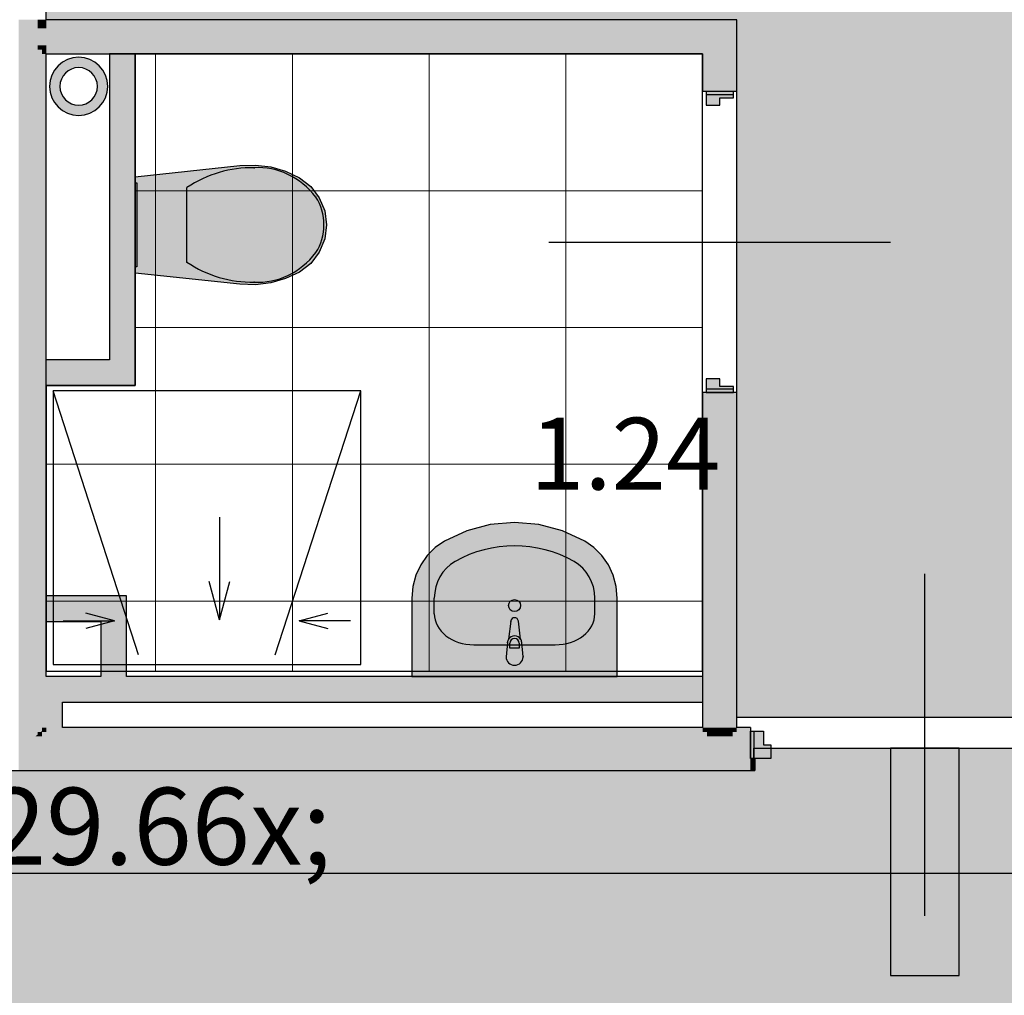
# Model space of a CAD drawing. Extents: x 300 to 9950, y 50 to 2920.
# Drawn here: x 5704 to 5992, y 1502 to 1787 of the extents above; entities that cross this region are included whole.
import ezdxf
from ezdxf.xclip import XClip

# ---------------------------------------------------------------- set-up
doc = ezdxf.new("R2010")
doc.units = 0
doc.header["$MEASUREMENT"] = 0
doc.header["$XCLIPFRAME"] = 0
for name, color, linetype in [('INSTALACJE - PIONY WOD-KAN', 7, 'Continuous'), ('INSTALACJE - WPUSTY POSADZKOWE', 7, 'Continuous'), ('ISTENIJĄCE - SCHODY', 7, 'Continuous'), ('POSADZKI', 7, 'Continuous'), ('STREFY', 7, 'Continuous'), ('SŁUPY', 7, 'Continuous'), ('WYMIARY - POSADZKI', 7, 'Continuous'), ('WYPOSAŻENIE SANITARNE', 7, 'Continuous'), ('ŚCIANY - OBUDOWY INSTALACJI', 7, 'Continuous'), ('ŚCIANY DZIAŁOWE', 7, 'Continuous')]:
    doc.layers.add(name, color=color, linetype=linetype)
doc.styles.add('GENERATED_STYLE_4', font='txt')
doc.styles.add('GENERATED_STYLE_5', font='txt')

# ---------------------------------------------------------------- blocks, each defined once
blk = doc.blocks.new('*X16')
at = {"layer": 'POSADZKI', "linetype": 'Continuous', "ltscale": 0.075}
blk.add_hatch(color=256, dxfattribs=at).paths.add_polyline_path([(3316.13, 1570.01), (3290.13, 1570.01), (3290.13, 1360.01), (3303.63, 1360.01), (3303.63, 1362.51), (3421.63, 1362.51), (3421.63, 1356.01), (3521.63, 1356.01), (3521.63, 1362.51), (4085.63, 1362.51), (4085.63, 1356.01), (4185.63, 1356.01), (4185.63, 1362.51), (4421.63, 1362.51), (4421.63, 1356.01), (4521.63, 1356.01), (4521.63, 1362.51), (5018.38, 1362.51), (5018.38, 1356.01), (5118.38, 1356.01), (5118.38, 1362.51), (5388.88, 1362.51), (5388.88, 1356.01), (5488.88, 1356.01), (5488.88, 1362.51), (5918.38, 1362.51), (5918.38, 1356.01), (6018.38, 1356.01), (6018.38, 1362.51), (6288.88, 1362.51), (6288.88, 1356.01), (6388.88, 1356.01), (6388.88, 1362.51), (6818.38, 1362.51), (6818.38, 1356.01), (6918.38, 1356.01), (6918.38, 1362.51), (7188.88, 1362.51), (7188.88, 1356.01), (7288.88, 1356.01), (7288.88, 1362.51), (7718.38, 1362.51), (7718.38, 1356.01), (7818.38, 1356.01), (7818.38, 1362.51), (7946.13, 1362.51), (7946.13, 1388.51), (7946.13, 1541.51), (7946.13, 1567.51), (7818.38, 1567.51), (7818.38, 1574.01), (7718.38, 1574.01), (7718.38, 1567.51), (7288.88, 1567.51), (7288.88, 1574.01), (7188.88, 1574.01), (7188.88, 1567.51), (6918.38, 1567.51), (6918.38, 1574.01), (6818.38, 1574.01), (6818.38, 1567.51), (6388.88, 1567.51), (6388.88, 1574.01), (6288.88, 1574.01), (6288.88, 1567.51), (6018.38, 1567.51), (6018.38, 1574.01), (5918.38, 1574.01), (5918.38, 1567.51), (5488.88, 1567.51), (5488.88, 1574.01), (5388.88, 1574.01), (5388.88, 1567.51), (5118.32, 1567.51), (5118.32, 1574), (5018.38, 1574.01), (5018.38, 1567.51), (4521.58, 1567.51), (4521.58, 1574.01), (4421.63, 1574.01), (4421.63, 1567.51), (4185.63, 1567.51), (4185.63, 1574.01), (4085.63, 1574.01), (4085.63, 1567.51), (3753.59, 1567.51), (3753.59, 1578.01), (3653.63, 1578.02), (3653.63, 1567.5), (3569.63, 1567.51), (3569.63, 1572.51), (3467.63, 1572.51), (3467.63, 1567.51), (3411.13, 1567.51), (3411.13, 1585.51), (3316.13, 1585.51)])
blk = doc.blocks.new('*X25')
at = {"layer": 'POSADZKI', "linetype": 'Continuous', "ltscale": 0.075}
blk.add_hatch(color=256, dxfattribs=at).paths.add_polyline_path([(5711.38, 2164.01), (5711.38, 1787.01), (5913.38, 1787.01), (5913.38, 1583.01), (6145.88, 1583.01), (6145.88, 1777.01), (6015.38, 1777.01), (6015.38, 1787.01), (6145.88, 1787.01), (6145.88, 2164.01), (5990.63, 2164.01), (5990.63, 2190.01), (5792.63, 2190.01), (5792.63, 2164.01)])
blk = doc.blocks.new('*X26')
at = {"layer": 'POSADZKI', "color": 252, "linetype": 'Continuous', "lineweight": 15, "ltscale": 0.075}
for p, q in [((5743.38, 1777.01), (5743.38, 1737.01)), ((5743.38, 1737.01), (5743.38, 1777.01)), ((5743.38, 1777.01), (5783.38, 1777.01)), ((5783.38, 1777.01), (5783.38, 1737.01)), ((5783.38, 1737.01), (5783.38, 1777.01)), ((5783.38, 1777.01), (5823.38, 1777.01)), ((5823.38, 1777.01), (5823.38, 1737.01)), ((5823.38, 1737.01), (5823.38, 1777.01)), ((5823.38, 1777.01), (5863.38, 1777.01)), ((5863.38, 1777.01), (5863.38, 1737.01)), ((5863.38, 1737.01), (5863.38, 1777.01)), ((5863.38, 1777.01), (5903.38, 1777.01)), ((5903.38, 1777.01), (5903.38, 1737.01)), ((5743.38, 1737.01), (5737.38, 1737.01)), ((5737.38, 1737.01), (5743.38, 1737.01)), ((5743.38, 1737.01), (5743.38, 1697.01)), ((5783.38, 1737.01), (5743.38, 1737.01)), ((5743.38, 1697.01), (5743.38, 1737.01)), ((5743.38, 1737.01), (5783.38, 1737.01)), ((5783.38, 1737.01), (5783.38, 1697.01)), ((5823.38, 1737.01), (5783.38, 1737.01)), ((5783.38, 1697.01), (5783.38, 1737.01)), ((5783.38, 1737.01), (5823.38, 1737.01)), ((5823.38, 1737.01), (5823.38, 1697.01)), ((5863.38, 1737.01), (5823.38, 1737.01)), ((5823.38, 1697.01), (5823.38, 1737.01)), ((5823.38, 1737.01), (5863.38, 1737.01)), ((5863.38, 1737.01), (5863.38, 1697.01)), ((5903.38, 1737.01), (5863.38, 1737.01)), ((5863.38, 1697.01), (5863.38, 1737.01)), ((5863.38, 1737.01), (5903.38, 1737.01)), ((5903.38, 1737.01), (5903.38, 1697.01)), ((5743.38, 1697.01), (5737.38, 1697.01)), ((5737.38, 1697.01), (5743.38, 1697.01)), ((5743.38, 1697.01), (5743.38, 1657.01)), ((5783.38, 1697.01), (5743.38, 1697.01)), ((5743.38, 1657.01), (5743.38, 1697.01)), ((5743.38, 1697.01), (5783.38, 1697.01)), ((5783.38, 1697.01), (5783.38, 1657.01)), ((5823.38, 1697.01), (5783.38, 1697.01)), ((5783.38, 1657.01), (5783.38, 1697.01)), ((5783.38, 1697.01), (5823.38, 1697.01)), ((5823.38, 1697.01), (5823.38, 1657.01)), ((5863.38, 1697.01), (5823.38, 1697.01)), ((5823.38, 1657.01), (5823.38, 1697.01)), ((5823.38, 1697.01), (5863.38, 1697.01)), ((5863.38, 1697.01), (5863.38, 1657.01)), ((5903.38, 1697.01), (5863.38, 1697.01)), ((5863.38, 1657.01), (5863.38, 1697.01)), ((5863.38, 1697.01), (5903.38, 1697.01)), ((5903.38, 1697.01), (5903.38, 1657.01)), ((5743.38, 1657.01), (5711.38, 1657.01)), ((5711.38, 1657.01), (5743.38, 1657.01)), ((5743.38, 1657.01), (5743.38, 1617.01)), ((5783.38, 1657.01), (5743.38, 1657.01)), ((5743.38, 1617.01), (5743.38, 1657.01)), ((5743.38, 1657.01), (5783.38, 1657.01)), ((5783.38, 1657.01), (5783.38, 1617.01)), ((5823.38, 1657.01), (5783.38, 1657.01)), ((5783.38, 1617.01), (5783.38, 1657.01)), ((5783.38, 1657.01), (5823.38, 1657.01)), ((5823.38, 1657.01), (5823.38, 1617.01)), ((5863.38, 1657.01), (5823.38, 1657.01)), ((5823.38, 1617.01), (5823.38, 1657.01)), ((5823.38, 1657.01), (5863.38, 1657.01)), ((5863.38, 1657.01), (5863.38, 1617.01)), ((5903.38, 1657.01), (5863.38, 1657.01)), ((5863.38, 1617.01), (5863.38, 1657.01)), ((5863.38, 1657.01), (5903.38, 1657.01)), ((5903.38, 1657.01), (5903.38, 1617.01)), ((5743.38, 1617.01), (5711.38, 1617.01)), ((5711.38, 1617.01), (5743.38, 1617.01)), ((5743.38, 1617.01), (5743.38, 1596.51)), ((5783.38, 1617.01), (5743.38, 1617.01)), ((5743.38, 1596.51), (5743.38, 1617.01)), ((5743.38, 1617.01), (5783.38, 1617.01)), ((5783.38, 1617.01), (5783.38, 1596.51)), ((5823.38, 1617.01), (5783.38, 1617.01)), ((5783.38, 1596.51), (5783.38, 1617.01)), ((5783.38, 1617.01), (5823.38, 1617.01)), ((5823.38, 1617.01), (5823.38, 1596.51)), ((5863.38, 1617.01), (5823.38, 1617.01)), ((5823.38, 1596.51), (5823.38, 1617.01)), ((5823.38, 1617.01), (5863.38, 1617.01)), ((5863.38, 1617.01), (5863.38, 1596.51)), ((5903.38, 1617.01), (5863.38, 1617.01)), ((5863.38, 1596.51), (5863.38, 1617.01)), ((5863.38, 1617.01), (5903.38, 1617.01))]:
    blk.add_line(p, q, dxfattribs=at)
blk = doc.blocks.new('*X75')
at = {"layer": 'POSADZKI', "linetype": 'Continuous', "ltscale": 0.075}
blk.add_hatch(color=256, dxfattribs=at).paths.add_polyline_path([(3272.13, 1392.51), (7964.13, 1392.51), (7964.13, 1537.51), (3272.13, 1537.51)])
blk = doc.blocks.new('*X82')
at = {"layer": 'POSADZKI', "linetype": 'Continuous', "ltscale": 0.075}
blk.add_hatch(color=256, dxfattribs=at).paths.add_polyline_path([(5978.38, 1574), (5958.38, 1574), (5958.38, 1507.51), (5978.38, 1507.51)])
blk = doc.blocks.new('Rysunek_2_1', base_point=(2831.63, 352.51))
at = {"layer": 'INSTALACJE - PIONY WOD-KAN', "linetype": 'Continuous', "ltscale": 0.075}
for points in [[(5720.88, 1776.01, 1), (5720.88, 1759.01), (5720.88, 1762.01, -1), (5720.88, 1773.01)], [(5720.88, 1759.01, 1), (5720.88, 1776.01), (5720.88, 1773.01, -1), (5720.88, 1762.01)]]:
    blk.add_hatch(color=256, dxfattribs=at).paths.add_polyline_path(points)
at = {"layer": 'SŁUPY', "linetype": 'Continuous', "ltscale": 0.075}
for points in [[(5703.88, 1595.01), (5703.38, 1595.01), (5703.38, 1577.51), (5703.38, 1573.56), (5703.88, 1573.96), (5703.88, 1577.51)], [(5703.88, 1577.51), (5708.28, 1577.51), (5708.88, 1577.99), (5708.88, 1578.76), (5708.88, 1595.01), (5703.88, 1595.01)], [(5708.88, 1578.76), (5709.83, 1578.76), (5710.13, 1579), (5710.13, 1580.01), (5710.13, 1595.01), (5708.88, 1595.01)], [(5710.13, 1595.01), (5710.13, 1580.01), (5711.38, 1580.01), (5711.38, 1587.51), (5711.38, 1592.51), (5711.38, 1593.76), (5711.38, 1595.01)], [(5711.38, 1593.76), (5716.13, 1593.76), (5716.13, 1595.01), (5711.38, 1595.01)], [(5711.38, 1592.51), (5716.13, 1592.51), (5716.13, 1593.76), (5711.38, 1593.76)], [(5711.38, 1587.51), (5716.13, 1587.51), (5716.13, 1592.51), (5711.38, 1592.51)], [(5711.38, 1587.51), (5711.38, 1580.01), (5716.13, 1580.01), (5716.13, 1587.51)], [(5708.88, 1577.99), (5709.83, 1578.76), (5708.88, 1578.76)], [(5708.88, 1577.99), (5708.88, 1577.51), (5710.13, 1577.51), (5710.13, 1578.76), (5709.83, 1578.76)], [(5710.13, 1579), (5709.83, 1578.76), (5710.13, 1578.76)], [(5710.13, 1579), (5711.38, 1580.01), (5710.13, 1580.01)], [(5711.38, 1580.01), (5710.13, 1579), (5710.13, 1578.76), (5711.38, 1578.76)], [(5710.13, 1578.76), (5710.13, 1577.51), (5716.13, 1577.51), (5716.13, 1578.76), (5711.38, 1578.76)], [(5711.38, 1580.01), (5711.38, 1578.76), (5716.13, 1578.76), (5716.13, 1580.01)], [(5703.88, 1577.51), (5703.88, 1573.96), (5708.28, 1577.51)], [(5703.88, 1573.96), (5703.88, 1570.01), (5708.88, 1570.01), (5708.88, 1577.51), (5708.28, 1577.51)], [(5708.88, 1577.99), (5708.28, 1577.51), (5708.88, 1577.51)], [(5708.88, 1577.51), (5708.88, 1570.01), (5716.13, 1570.01), (5716.13, 1577.51), (5710.13, 1577.51)], [(5703.38, 1570.01), (5703.88, 1570.01), (5703.88, 1573.96), (5703.38, 1573.56)]]:
    blk.add_hatch(color=256, dxfattribs=at).paths.add_polyline_path(points)
at = {"layer": 'WYPOSAŻENIE SANITARNE', "linetype": 'Continuous', "lineweight": 5, "ltscale": 0.075}
for points in [[(5777.06, 1743.95), (5772.56, 1744.5), (5768.04, 1744.34), (5737.38, 1741.11), (5737.38, 1712.91), (5768.04, 1709.67), (5772.56, 1709.52), (5777.06, 1710.07), (5781.41, 1711.31), (5785.52, 1713.21), (5788.77, 1715.77), (5791.27, 1719.07), (5792.84, 1722.9), (5793.38, 1727.01), (5792.84, 1731.11), (5791.27, 1734.94), (5788.77, 1738.25), (5785.52, 1740.81), (5781.41, 1742.71)], [(5737.38, 1714.71), (5737.88, 1714.71), (5737.88, 1739.31), (5737.38, 1739.31)], [(5878.38, 1595.01), (5878.38, 1617.92), (5878.09, 1621.29), (5877.23, 1624.55), (5875.83, 1627.61), (5873.93, 1630.35), (5871.6, 1632.69), (5868.9, 1634.57), (5862.38, 1637.56), (5855.48, 1639.39), (5848.38, 1640.01), (5841.29, 1639.39), (5834.38, 1637.56), (5827.86, 1634.57), (5825.17, 1632.69), (5822.83, 1630.35), (5820.93, 1627.61), (5819.53, 1624.55), (5818.67, 1621.29), (5818.38, 1617.92), (5818.38, 1595.01)], [(5850.88, 1600.74), (5850.48, 1604.94, 0.12102), (5850.15, 1605.89), (5849.49, 1611.18, 0.882566), (5847.27, 1611.18), (5846.61, 1605.89, 0.12102), (5846.28, 1604.94), (5845.88, 1600.74, 1)]]:
    blk.add_hatch(color=250, dxfattribs=at).paths.add_polyline_path(points)
at = {"layer": 'ŚCIANY - OBUDOWY INSTALACJI', "linetype": 'Continuous', "ltscale": 0.075}
for points in [[(5734.88, 1682.51), (5734.88, 1777.01), (5729.88, 1777.01), (5729.88, 1687.51)], [(5736.13, 1681.26), (5736.13, 1777.01), (5734.88, 1777.01), (5734.88, 1682.51)], [(5737.38, 1680.01), (5737.38, 1777.01), (5736.13, 1777.01), (5736.13, 1681.26)], [(5711.38, 1682.51), (5734.88, 1682.51), (5729.88, 1687.51), (5711.38, 1687.51)], [(5711.38, 1681.26), (5736.13, 1681.26), (5734.88, 1682.51), (5711.38, 1682.51)], [(5711.38, 1680.01), (5737.38, 1680.01), (5736.13, 1681.26), (5711.38, 1681.26)], [(5734.88, 1618.51), (5711.38, 1618.51), (5711.38, 1617.26), (5733.63, 1617.26)], [(5733.63, 1617.26), (5711.38, 1617.26), (5711.38, 1616.01), (5732.38, 1616.01)], [(5732.38, 1616.01), (5711.38, 1616.01), (5711.38, 1611.01), (5727.38, 1611.01)], [(5732.38, 1595.01), (5732.38, 1616.01), (5727.38, 1611.01), (5727.38, 1595.01)], [(5733.63, 1595.01), (5733.63, 1617.26), (5732.38, 1616.01), (5732.38, 1595.01)], [(5734.88, 1595.01), (5734.88, 1618.51), (5733.63, 1617.26), (5733.63, 1595.01)], [(5716.13, 1595.01), (5716.13, 1593.76), (5903.38, 1593.76), (5903.38, 1595.01)], [(5903.38, 1593.76), (5716.13, 1593.76), (5716.13, 1592.51), (5903.38, 1592.51)], [(5903.38, 1592.51), (5716.13, 1592.51), (5716.13, 1587.51), (5903.38, 1587.51)]]:
    blk.add_hatch(color=256, dxfattribs=at).paths.add_polyline_path(points)
at = {"layer": 'ŚCIANY DZIAŁOWE', "linetype": 'Continuous', "ltscale": 0.075}
for points in [[(5703.88, 1787.01), (5703.38, 1787.01), (5703.38, 1595.01), (5703.88, 1595.01)], [(5708.88, 1784.51), (5708.88, 1787.01), (5703.88, 1787.01), (5703.88, 1784.51)], [(5710.13, 1785.76), (5710.13, 1787.01), (5708.88, 1787.01), (5708.88, 1785.76)], [(5710.13, 1784.51), (5710.13, 1785.76), (5708.88, 1785.76), (5708.88, 1784.51)], [(5711.38, 1785.76), (5711.38, 1787.01), (5710.13, 1787.01), (5710.13, 1785.76)], [(5711.38, 1784.51), (5711.38, 1785.76), (5710.13, 1785.76), (5710.13, 1784.51)], [(5913.38, 1787.01), (5711.38, 1787.01), (5711.38, 1785.76), (5912.13, 1785.76)], [(5912.13, 1785.76), (5711.38, 1785.76), (5711.38, 1784.51), (5910.88, 1784.51)], [(5910.88, 1766.01), (5912.13, 1766.01), (5912.13, 1785.76), (5910.88, 1784.51)], [(5913.38, 1787.01), (5912.13, 1785.76), (5912.13, 1766.01), (5912.38, 1766.01), (5913.38, 1766.01)], [(5708.88, 1779.51), (5708.88, 1784.51), (5703.88, 1784.51), (5703.88, 1779.51)], [(5710.13, 1779.51), (5710.13, 1784.51), (5708.88, 1784.51), (5708.88, 1779.51)], [(5711.38, 1779.51), (5711.38, 1784.51), (5710.13, 1784.51), (5710.13, 1779.51)], [(5910.88, 1784.51), (5711.38, 1784.51), (5711.38, 1779.51), (5905.88, 1779.51)], [(5905.88, 1766.01), (5910.88, 1766.01), (5910.88, 1784.51), (5905.88, 1779.51)], [(5703.88, 1779.51), (5703.88, 1595.01), (5708.88, 1595.01), (5708.88, 1779.51)], [(5710.13, 1778.26), (5710.13, 1779.51), (5708.88, 1779.51), (5708.88, 1778.26)], [(5708.88, 1778.26), (5708.88, 1595.01), (5710.13, 1595.01), (5710.13, 1778.26)], [(5711.38, 1778.26), (5711.38, 1779.51), (5710.13, 1779.51), (5710.13, 1778.26)], [(5711.38, 1777.01), (5711.38, 1778.26), (5710.13, 1778.26), (5710.13, 1777.01)], [(5710.13, 1595.01), (5711.38, 1595.01), (5711.38, 1777.01), (5710.13, 1777.01)], [(5711.38, 1778.26), (5904.63, 1778.26), (5905.88, 1779.51), (5711.38, 1779.51)], [(5711.38, 1777.01), (5903.38, 1777.01), (5904.63, 1778.26), (5711.38, 1778.26)], [(5903.38, 1766.01), (5904.38, 1766.01), (5904.63, 1766.01), (5904.63, 1778.26), (5903.38, 1777.01)], [(5904.63, 1766.01), (5905.88, 1766.01), (5905.88, 1779.51), (5904.63, 1778.26)], [(5904.38, 1678.01), (5903.38, 1678.01), (5903.38, 1580.01), (5904.63, 1580.01), (5904.63, 1678.01)], [(5904.63, 1678.01), (5904.63, 1580.01), (5905.88, 1580.01), (5905.88, 1678.01)], [(5905.88, 1678.01), (5905.88, 1580.01), (5910.88, 1580.01), (5910.88, 1678.01)], [(5910.88, 1678.01), (5910.88, 1580.01), (5912.13, 1580.01), (5912.13, 1678.01)], [(5912.13, 1580.01), (5913.38, 1580.01), (5913.38, 1678.01), (5912.38, 1678.01), (5912.13, 1678.01)], [(5903.38, 1580.01), (5716.13, 1580.01), (5716.13, 1578.76), (5903.38, 1578.76)], [(5904.63, 1578.76), (5716.13, 1578.76), (5716.13, 1577.51), (5904.63, 1577.51)], [(5904.63, 1580.01), (5903.38, 1580.01), (5903.38, 1578.76), (5904.63, 1578.76)], [(5905.88, 1580.01), (5904.63, 1580.01), (5904.63, 1578.76), (5905.88, 1578.76)], [(5905.88, 1578.76), (5904.63, 1578.76), (5904.63, 1577.51), (5905.88, 1577.51)], [(5905.88, 1578.76), (5908.38, 1578.76), (5908.38, 1580.01), (5905.88, 1580.01)], [(5905.88, 1577.51), (5908.38, 1577.51), (5908.38, 1578.76), (5905.88, 1578.76)], [(5910.88, 1580.01), (5908.38, 1580.01), (5908.38, 1578.76), (5910.88, 1578.76)], [(5910.88, 1578.76), (5908.38, 1578.76), (5908.38, 1577.51), (5910.88, 1577.51)], [(5912.13, 1580.01), (5910.88, 1580.01), (5910.88, 1578.76), (5912.13, 1578.76)], [(5912.13, 1578.76), (5910.88, 1578.76), (5910.88, 1577.51), (5912.13, 1577.51)], [(5913.38, 1580.01), (5912.13, 1580.01), (5912.13, 1578.76), (5913.38, 1578.76)], [(5912.13, 1577.51), (5917.38, 1577.51), (5917.38, 1578.76), (5912.13, 1578.76)], [(5917.38, 1580.01), (5913.38, 1580.01), (5913.38, 1578.76), (5917.38, 1578.76), (5917.38, 1579.01)], [(5716.13, 1570.01), (5905.88, 1570.01), (5905.88, 1577.51), (5716.13, 1577.51)], [(5905.88, 1570.01), (5908.38, 1570.01), (5908.38, 1577.51), (5905.88, 1577.51)], [(5910.88, 1577.51), (5908.38, 1577.51), (5908.38, 1570.01), (5910.88, 1570.01)], [(5917.38, 1577.51), (5910.88, 1577.51), (5910.88, 1570.01), (5917.38, 1570.01), (5917.38, 1571.01)], [(5703.38, 1568.76), (5908.38, 1568.76), (5908.38, 1570.01), (5703.38, 1570.01)], [(5908.38, 1570.01), (5908.38, 1568.76), (5917.38, 1568.76), (5917.38, 1570.01)], [(5918.63, 1567.51), (5918.63, 1571.01), (5917.38, 1571.01), (5917.38, 1568.76), (5917.38, 1567.51)], [(5703.38, 1567.51), (5908.38, 1567.51), (5908.38, 1568.76), (5703.38, 1568.76)], [(5908.38, 1567.51), (5917.38, 1567.51), (5917.38, 1568.76), (5908.38, 1568.76)]]:
    blk.add_hatch(color=256, dxfattribs=at).paths.add_polyline_path(points)
at = {"layer": 'ŚCIANY DZIAŁOWE', "linetype": 'Continuous', "lineweight": 15, "ltscale": 0.075}
for points in [[(5904.38, 1762.01), (5908.38, 1762.01), (5908.38, 1764.21), (5912.38, 1764.21), (5912.38, 1766.01), (5904.38, 1766.01)], [(5904.38, 1678.01), (5912.38, 1678.01), (5912.38, 1679.81), (5908.38, 1679.81), (5908.38, 1682.01), (5904.38, 1682.01)], [(5917.38, 1571.01), (5923.38, 1571.01), (5923.38, 1575.01), (5921.18, 1575.01), (5921.18, 1579.01), (5917.38, 1579.01)]]:
    blk.add_hatch(color=255, dxfattribs=at).paths.add_polyline_path(points)
at = {"layer": 'INSTALACJE - PIONY WOD-KAN', "color": 15, "linetype": 'Continuous', "lineweight": 5, "ltscale": 0.075}
blk.add_circle((5720.88, 1767.51), 5.5, dxfattribs=at)
at = {"layer": 'INSTALACJE - PIONY WOD-KAN', "linetype": 'Continuous', "ltscale": 0.075}
for radius, start, end in [(8.5, 90, 270), (8.5, 270, 90), (5.5, 90, 270), (5.5, 270, 90)]:
    blk.add_arc((5720.88, 1767.51), radius, start, end, dxfattribs=at)
at = {"layer": 'INSTALACJE - WPUSTY POSADZKOWE', "linetype": 'Continuous', "ltscale": 0.075}
for p, q in [((5738.38, 1601.26), (5713.38, 1678.51)), ((5778.38, 1601.26), (5803.38, 1678.51)), ((5762.06, 1641.51), (5762.06, 1611.51)), ((5762.06, 1611.51), (5759.06, 1622.7)), ((5762.06, 1611.51), (5765.06, 1622.7)), ((5731.38, 1611.26), (5722.98, 1613.51)), ((5785.38, 1611.26), (5793.78, 1613.51)), ((5716.38, 1611.26), (5731.38, 1611.26)), ((5731.38, 1611.26), (5722.98, 1609.01)), ((5800.38, 1611.26), (5785.38, 1611.26)), ((5785.38, 1611.26), (5793.78, 1609.01))]:
    blk.add_line(p, q, dxfattribs=at)
at = {"layer": 'INSTALACJE - WPUSTY POSADZKOWE', "linetype": 'Continuous', "ltscale": 0.075, "flags": 128}
blk.add_lwpolyline([(5803.38, 1598.51), (5803.38, 1678.51), (5713.38, 1678.51), (5713.38, 1598.51)], close=True, dxfattribs=at)
at = {"layer": 'ISTENIJĄCE - SCHODY', "linetype": 'Continuous', "ltscale": 0.075}
for p, q in [((5904.38, 1766.01), (5903.38, 1766.01)), ((5904.63, 1766.01), (5904.38, 1766.01)), ((5905.88, 1766.01), (5904.63, 1766.01)), ((5910.88, 1766.01), (5905.88, 1766.01)), ((5912.13, 1766.01), (5910.88, 1766.01)), ((5912.38, 1766.01), (5912.13, 1766.01)), ((5913.38, 1766.01), (5912.38, 1766.01)), ((5904.38, 1678.01), (5903.38, 1678.01)), ((5904.63, 1678.01), (5904.38, 1678.01)), ((5905.88, 1678.01), (5904.63, 1678.01)), ((5910.88, 1678.01), (5905.88, 1678.01)), ((5912.13, 1678.01), (5910.88, 1678.01)), ((5912.38, 1678.01), (5912.13, 1678.01)), ((5913.38, 1678.01), (5912.38, 1678.01)), ((5917.38, 1580.01), (5917.38, 1579.01)), ((5917.38, 1579.01), (5917.38, 1578.76)), ((5917.38, 1578.76), (5917.38, 1577.51)), ((5917.38, 1577.51), (5917.38, 1571.01)), ((5918.63, 1571.01), (5918.63, 1567.51)), ((5917.38, 1567.51), (5918.63, 1567.51))]:
    blk.add_line(p, q, dxfattribs=at)
at = {"layer": 'POSADZKI', "linetype": 'Continuous', "ltscale": 0.075, "flags": 128}
for points in [[(5711.38, 2164.01), (5792.63, 2164.01), (5792.63, 2190.01), (5990.63, 2190.01), (5990.63, 2164.01), (6145.88, 2164.01), (6145.88, 1787.01), (6015.38, 1787.01), (6015.38, 1777.01), (6145.88, 1777.01), (6145.88, 1583.01), (5913.38, 1583.01), (5913.38, 1787.01), (5711.38, 1787.01)], [(5711.38, 1596.51), (5903.38, 1596.51), (5903.38, 1777.01), (5737.38, 1777.01), (5737.38, 1680.01), (5711.38, 1680.01)], [(5978.38, 1574), (5958.38, 1574), (5958.38, 1507.51), (5978.38, 1507.51)], [(3272.13, 1392.51), (3272.13, 1537.51), (7964.13, 1537.51), (7964.13, 1392.51)]]:
    blk.add_lwpolyline(points, close=True, dxfattribs=at)
blk.add_lwpolyline([(4421.63, 1574.01), (4521.58, 1574.01), (4521.58, 1567.51), (5018.38, 1567.51), (5018.38, 1574.01), (5118.32, 1574), (5118.32, 1567.51), (5388.88, 1567.51), (5388.88, 1574.01), (5488.88, 1574.01), (5488.88, 1567.51), (5918.38, 1567.51), (5918.38, 1574.01), (6018.38, 1574.01)], dxfattribs=at)
at = {"layer": 'SŁUPY', "linetype": 'Continuous', "ltscale": 0.075}
for p, q in [((5716.13, 1595.01), (5711.38, 1595.01)), ((5716.13, 1580.01), (5716.13, 1587.51))]:
    blk.add_line(p, q, dxfattribs=at)
at = {"layer": 'WYPOSAŻENIE SANITARNE', "linetype": 'Continuous', "ltscale": 0.075}
for p, q in [((5737.38, 1741.11), (5768.04, 1744.34)), ((5768.04, 1744.34), (5772.56, 1744.5)), ((5772.56, 1744.5), (5777.06, 1743.95)), ((5777.06, 1743.95), (5781.41, 1742.71)), ((5781.41, 1742.71), (5785.52, 1740.81)), ((5737.38, 1712.91), (5737.38, 1741.11)), ((5785.52, 1740.81), (5788.77, 1738.25)), ((5737.38, 1739.31), (5737.88, 1739.31)), ((5737.38, 1714.71), (5737.38, 1739.31)), ((5737.88, 1739.31), (5737.88, 1714.71)), ((5752.52, 1727.01), (5752.52, 1737.9)), ((5788.77, 1738.25), (5791.27, 1734.94)), ((5791.27, 1734.94), (5792.84, 1731.11)), ((5792.84, 1731.11), (5793.38, 1727.01)), ((5752.52, 1716.11), (5752.52, 1727.01)), ((5792.63, 1727.01), (5792.63, 1727.01)), ((5793.38, 1727.01), (5792.84, 1722.9)), ((5792.84, 1722.9), (5791.27, 1719.07)), ((5791.27, 1719.07), (5788.77, 1715.77)), ((5790.28, 1718.9), (5790.28, 1718.9)), ((5737.88, 1714.71), (5737.38, 1714.71)), ((5788.77, 1715.77), (5785.52, 1713.21)), ((5768.04, 1709.67), (5737.38, 1712.91)), ((5781.41, 1711.31), (5777.06, 1710.07)), ((5785.52, 1713.21), (5781.41, 1711.31)), ((5772.56, 1709.52), (5768.04, 1709.67)), ((5777.06, 1710.07), (5772.56, 1709.52)), ((5841.29, 1639.39), (5834.38, 1637.56)), ((5848.38, 1640.01), (5841.29, 1639.39)), ((5855.48, 1639.39), (5848.38, 1640.01)), ((5862.38, 1637.56), (5855.48, 1639.39)), ((5834.38, 1637.56), (5827.86, 1634.57)), ((5868.9, 1634.57), (5862.38, 1637.56)), ((5827.86, 1634.57), (5825.17, 1632.69)), ((5871.6, 1632.69), (5868.9, 1634.57)), ((5822.83, 1630.35), (5820.93, 1627.61)), ((5825.17, 1632.69), (5822.83, 1630.35)), ((5873.93, 1630.35), (5871.6, 1632.69)), ((5875.83, 1627.61), (5873.93, 1630.35)), ((5820.93, 1627.61), (5819.53, 1624.55)), ((5877.23, 1624.55), (5875.83, 1627.61)), ((5819.53, 1624.55), (5818.67, 1621.29)), ((5878.09, 1621.29), (5877.23, 1624.55)), ((5818.67, 1621.29), (5818.38, 1617.92)), ((5878.38, 1617.92), (5878.09, 1621.29)), ((5818.38, 1617.92), (5818.38, 1595.01)), ((5824.9, 1613.34), (5824.9, 1617.92)), ((5871.86, 1613.34), (5871.86, 1617.92)), ((5878.38, 1595.01), (5878.38, 1617.92)), ((5847.27, 1611.18), (5846.61, 1605.89)), ((5850.15, 1605.89), (5849.49, 1611.18)), ((5836.5, 1604.24), (5860.26, 1604.24)), ((5846.28, 1604.94), (5845.88, 1600.74)), ((5847.02, 1603.23), (5847.02, 1604.72)), ((5849.74, 1604.72), (5849.74, 1603.23)), ((5850.88, 1600.74), (5850.48, 1604.94)), ((5849.74, 1603.23), (5847.02, 1603.23)), ((5818.38, 1595.01), (5878.38, 1595.01))]:
    blk.add_line(p, q, dxfattribs=at)
blk.add_circle((5848.38, 1615.72), 1.75, dxfattribs=at)
for centre, radius, start, end in [((5848.38, 1611.04), 1.12, 7.1389, 172.8611), ((5848.38, 1604.75), 2.11, 147.229, 174.8304), ((5848.38, 1604.75), 2.11, 32.771, 147.229), ((5848.38, 1604.72), 1.36, 0, 180), ((5848.38, 1604.75), 2.11, 5.1696, 32.771), ((5848.38, 1600.74), 2.5, 180, 0)]:
    blk.add_arc(centre, radius, start, end, dxfattribs=at)
for centre, major_axis, ratio, start_param, end_param in [((5771.33, 1701.2), (0, 42.53), 0.875546, 6.259569, 6.81259), ((5773.46, 1718.06), (0, 25.69), 0.875546, 5.438328, 6.338917), ((5780.5, 1726.93), (0, 13.85), 0.875546, 4.71825, 5.344893), ((5780.5, 1727.09), (0, 13.85), 0.875546, 4.079884, 4.706528), ((5773.46, 1735.95), (0, 25.69), 0.875546, 3.085861, 3.98645), ((5771.33, 1752.82), (0, 42.53), 0.875546, 2.612188, 3.165208), ((5848.38, 1595.01), (0, 38.18), 0.956522, 5.78621, 6.78016), ((5836.5, 1617.92), (0, 12.12), 0.956522, 0.496975, 1.570796), ((5860.27, 1617.92), (0, 12.12), 0.956522, 4.712389, 5.78621), ((5836.51, 1613.34), (11.61, 0), 0.783646, 3.141593, 4.712389), ((5860.25, 1613.34), (11.61, 0), 0.783646, 4.712389, 6.283185)]:
    blk.add_ellipse(centre, major_axis=major_axis, ratio=ratio, start_param=start_param, end_param=end_param, dxfattribs=at)
for p in [(5772.2, 1743.71), (5790.28, 1735.12), (5752.52, 1716.11), (5772.2, 1710.3), (5847.27, 1611.18), (5846.28, 1604.94), (5850.15, 1605.89), (5850.88, 1600.74)]:
    blk.add_point(p, dxfattribs=at)
at = {"layer": 'ŚCIANY - OBUDOWY INSTALACJI', "linetype": 'Continuous', "ltscale": 0.075, "flags": 128}
for points in [[(5729.88, 1777.01), (5729.88, 1687.51)], [(5734.88, 1777.01), (5729.88, 1777.01)], [(5736.13, 1777.01), (5734.88, 1777.01)], [(5737.38, 1777.01), (5736.13, 1777.01)], [(5737.38, 1680.01), (5737.38, 1777.01)], [(5729.88, 1687.51), (5711.38, 1687.51)], [(5711.38, 1682.51), (5711.38, 1687.51)], [(5711.38, 1681.26), (5711.38, 1682.51)], [(5711.38, 1680.01), (5711.38, 1681.26)], [(5711.38, 1680.01), (5737.38, 1680.01)], [(5734.88, 1618.51), (5711.38, 1618.51)], [(5711.38, 1618.51), (5711.38, 1617.26)], [(5711.38, 1617.26), (5711.38, 1616.01)], [(5711.38, 1616.01), (5711.38, 1611.01)], [(5734.88, 1595.01), (5734.88, 1618.51)], [(5711.38, 1611.01), (5727.38, 1611.01)], [(5727.38, 1611.01), (5727.38, 1595.01)], [(5727.38, 1595.01), (5716.13, 1595.01)], [(5903.38, 1595.01), (5734.88, 1595.01)], [(5903.38, 1595.01), (5903.38, 1593.76)], [(5903.38, 1593.76), (5903.38, 1592.51)], [(5903.38, 1592.51), (5903.38, 1587.51)], [(5716.13, 1587.51), (5903.38, 1587.51)]]:
    blk.add_lwpolyline(points, dxfattribs=at)
at = {"layer": 'ŚCIANY DZIAŁOWE', "linetype": 'Continuous', "ltscale": 0.075}
for p, q in [((5912.38, 1766.01), (5904.38, 1766.01)), ((5904.38, 1766.01), (5904.38, 1762.01)), ((5904.63, 1766.01), (5904.38, 1766.01)), ((5905.88, 1766.01), (5904.63, 1766.01)), ((5910.88, 1766.01), (5905.88, 1766.01)), ((5912.13, 1766.01), (5910.88, 1766.01)), ((5912.38, 1766.01), (5912.13, 1766.01)), ((5912.38, 1764.21), (5912.38, 1766.01)), ((5912.38, 1765.01), (5904.38, 1765.01)), ((5908.38, 1762.01), (5908.38, 1764.21)), ((5908.38, 1764.21), (5912.38, 1764.21)), ((5904.38, 1762.01), (5908.38, 1762.01)), ((5858.38, 1722.01), (5958.38, 1722.01)), ((5908.38, 1682.01), (5904.38, 1682.01)), ((5904.38, 1682.01), (5904.38, 1678.01)), ((5908.38, 1679.81), (5908.38, 1682.01)), ((5912.38, 1679.81), (5908.38, 1679.81)), ((5912.38, 1678.01), (5912.38, 1679.81)), ((5912.38, 1679.01), (5904.38, 1679.01)), ((5904.38, 1678.01), (5912.38, 1678.01)), ((5904.63, 1678.01), (5904.38, 1678.01)), ((5905.88, 1678.01), (5904.63, 1678.01)), ((5910.88, 1678.01), (5905.88, 1678.01)), ((5912.13, 1678.01), (5910.88, 1678.01)), ((5912.38, 1678.01), (5912.13, 1678.01)), ((5968.38, 1525.01), (5968.38, 1625.01)), ((5917.38, 1571.01), (5917.38, 1579.01)), ((5917.38, 1579.01), (5921.18, 1579.01)), ((5917.38, 1579.01), (5917.38, 1578.76)), ((5917.38, 1578.76), (5917.38, 1577.51)), ((5918.38, 1579.01), (5918.38, 1571.01)), ((5921.18, 1579.01), (5921.18, 1575.01)), ((5917.38, 1577.51), (5917.38, 1571.01)), ((5921.18, 1575.01), (5923.38, 1575.01)), ((5923.38, 1575.01), (5923.38, 1571.01)), ((5923.38, 1571.01), (5917.38, 1571.01))]:
    blk.add_line(p, q, dxfattribs=at)
at = {"layer": 'ŚCIANY DZIAŁOWE', "linetype": 'Continuous', "ltscale": 0.075, "flags": 128}
for points in [[(5913.38, 1787.01), (5711.38, 1787.01)], [(5913.38, 1766.01), (5913.38, 1787.01)], [(5711.38, 1595.01), (5711.38, 1777.01)], [(5711.38, 1777.01), (5903.38, 1777.01)], [(5903.38, 1777.01), (5903.38, 1766.01)], [(5903.38, 1678.01), (5903.38, 1580.01)], [(5913.38, 1580.01), (5913.38, 1678.01)], [(5903.38, 1580.01), (5716.13, 1580.01)], [(5917.38, 1580.01), (5913.38, 1580.01)], [(5703.38, 1567.51), (5908.38, 1567.51)], [(5908.38, 1567.51), (5917.38, 1567.51)]]:
    blk.add_lwpolyline(points, dxfattribs=at)
at = {"layer": 'ISTENIJĄCE - SCHODY', "linetype": 'Continuous', "ltscale": 0.075}
for name in ['*X25', '*X26', '*X16', '*X82', '*X75']:
    blk.add_blockref(name, (0, 0), dxfattribs=at)
at = {"layer": 'STREFY', "linetype": 'Continuous', "insert": (5852.92, 1670.62), "char_height": 21, "attachment_point": 1, "style": 'GENERATED_STYLE_5'}
blk.add_mtext('\\A1;{\\pt0;\\fArial Narrow Europa Środkowa|b1|i0|c0|p34;1.24}', dxfattribs=at)
at = {"layer": 'WYMIARY - POSADZKI', "linetype": 'Continuous', "insert": (5677.28, 1470.93), "char_height": 22.5, "attachment_point": 7, "style": 'GENERATED_STYLE_4'}
blk.add_mtext('\\A1;{\\fArial Narrow Europa Środkowa|b0|i0|c0|p34;529\\fArial Narrow Europa Środkowa|b0|i0|c0|p34;\\A1{\\H.66x;\\S5^  ;}}', dxfattribs=at)

msp = doc.modelspace()

# ---------------------------------------------------------------- block references
at = {"linetype": 'Continuous', "ltscale": 0.1}
ref = msp.add_blockref('Rysunek_2_1', (2831.63, 352.51), dxfattribs=at)
XClip(ref).set_block_clipping_path([(400, 150), (8425.059103901, 2820)])

doc.saveas('drawing.dxf')
